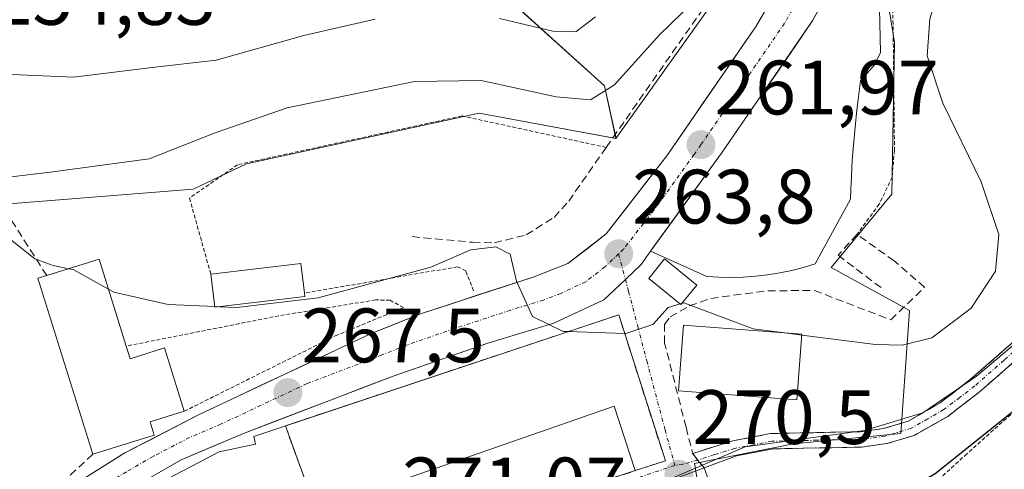
# Model space of a CAD drawing. Units: metres. Extents: x 603232 to 606653, y 4782425 to 4784790.
# Drawn here: x 603526 to 603654, y 4783462 to 4783520 of the extents above; entities that cross this region are included whole.
import ezdxf
from ezdxf.enums import TextEntityAlignment as Align

# ---------------------------------------------------------------- set-up
doc = ezdxf.new("R2010")
doc.units = ezdxf.units.M
doc.header["$MEASUREMENT"] = 0
for name, pattern in [('TRAZO_Y_PUNTO', [1, 0.5, -0.25, 0, -0.25]), ('TRAZOS', [0.75, 0.5, -0.25]), ('TRAZOSX2', [1.5, 1, -0.5])]:
    doc.linetypes.add(name, pattern=pattern)
for name, color, linetype, lineweight in [('Alambrada', 19, 'TRAZOS', 0), ('Camino', 19, 'TRAZOSX2', 0), ('Camino Cxs', 19, 'Continuous', 0), ('Camino eje', 19, 'TRAZO_Y_PUNTO', 0), ('Carretera de calzada única', 19, 'Continuous', 13), ('Carretera de calzada única Cxs', 19, 'Continuous', 13), ('Carretera de calzada única eje', 19, 'TRAZO_Y_PUNTO', 0), ('Carátula', 7, 'Continuous', 5), ('Curva de nivel maestra', 36, 'Continuous', 30), ('Curva de nivel normal', 36, 'Continuous', 0), ('Edificación', 1, 'Continuous', 13), ('Edificación Cxs', 1, 'Continuous', 13), ('Explanada', 19, 'Continuous', 0), ('Explanada Cxs', 19, 'Continuous', 0), ('Instalación educativa', 9, 'TRAZOSX2', 0), ('Instalación educativa CxS', 9, 'Continuous', 0), ('Muro lineal', 1, 'TRAZOSX2', 13), ('Núcleo urbano CxS', 19, 'Continuous', 0), ('Obra de contención lineal', 1, 'TRAZOSX2', 13), ('Prado CxS', 92, 'Continuous', 0), ('Punto de cota en terreno', 7, 'Continuous', 0), ('Rótulo de punto de cota en terreno', 19, 'Continuous', 0), ('Valla', 19, 'TRAZOS', 0), ('Vía urbana eje', 5, 'TRAZO_Y_PUNTO', 0)]:
    doc.layers.add(name, color=color, linetype=linetype, lineweight=lineweight)
doc.styles.add('Arial', font='txt', dxfattribs={"height": 0.2})

# ---------------------------------------------------------------- blocks, each defined once
blk = doc.blocks.new('*U152')
at = {"layer": 'Prado CxS', "color": 92, "linetype": 'Continuous', "lineweight": 0}
for points in [[(603615.0303, 4783664.1763, 247.3297), (603604.1045, 4783625.3913, 249.4937), (603598.4653, 4783613.0545, 250.7935), (603589.6523, 4783588.7285, 250.0313), (603588.5969, 4783558.7621, 245.0702), (603584.8487, 4783549.3799, 245.3265), (603584.2393, 4783547.8547, 245.6155), (603584.2581, 4783546.3483, 246.0811), (603584.2715, 4783545.2729, 246.396), (603584.3051, 4783542.5659, 247.1798), (603584.3669, 4783537.6061, 247.6792), (603585.7763, 4783528.4397, 252.3758), (603590.7119, 4783521.7427, 255.866), (603601.9963, 4783511.5193, 261.8463), (603603.5043, 4783504.6709, 262.8215), (603585.7237, 4783507.9639, 262.8183), (603555.4353, 4783501.3773, 263.1156), (603548.5217, 4783498.0883, 263.1045), (603523.5001, 4783496.1099, 264.1328), (603516.2593, 4783491.1743, 265.0614), (603510.6153, 4783482.9493, 265.1251), (603485.1519, 4783472.7285, 265.6551), (603484.7879, 4783472.5823, 265.6316), (603488.0993, 4783459.0741, 267.6945)], [(603615.6877, 4783450.6775, 276.1046), (603613.7049, 4783462.3793, 273.1614), (603626.5981, 4783464.9681, 273.174), (603640.5365, 4783466.2829, 274.1501), (603641.6947, 4783482.2819, 265.047), (603631.4877, 4783487.8813, 261.4881), (603639.3921, 4783497.4289, 262.1581), (603639.7187, 4783517.1837, 263.7932), (603638.0717, 4783527.3911, 263.922), (603639.0089, 4783542.5421, 262.7011), (603642.5349, 4783560.1711, 261.9034), (603643.9427, 4783584.8495, 260.5541), (603646.0595, 4783598.5995, 260.0127), (603649.4885, 4783597.3981, 260.8129), (603653.1083, 4783596.1299, 261.6042), (603671.7939, 4783589.4329, 266.6849), (603686.5991, 4783617.9899, 266.7347), (603648.8759, 4783631.7405, 256.8693)]]:
    blk.add_polyline3d(points, dxfattribs=at)
blk = doc.blocks.new('5PATER')
at = {"layer": 'Carátula', "linetype": 'Continuous', "lineweight": 5}
h = blk.add_hatch(color=250, dxfattribs=at)
edge = h.paths.add_edge_path()
edge.add_ellipse((0, 0.01), major_axis=(-1.33, -1.34), ratio=0.999422, start_angle=0, end_angle=360)

msp = doc.modelspace()

# ---------------------------------------------------------------- linework, layer by layer
at = {"layer": 'Alambrada', "color": 19, "linetype": 'TRAZOS', "lineweight": 0}
msp.add_polyline3d([(603765.28, 4783563.8, 288.78), (603756.76, 4783571.48, 285.76), (603750.53, 4783576.12, 283.85), (603723.67, 4783538.52, 283.2), (603721.13, 4783534.97, 283.29), (603707.31, 4783543.19, 278.97), (603699.5, 4783524.23, 279.27), (603691.1, 4783497.98, 278.14), (603686.02, 4783483.63, 278.59), (603672.32, 4783488.91, 275.08), (603672.05, 4783484.57, 275.85), (603665.67, 4783477.96, 275.11), (603655.4, 4783469.25, 274.28), (603649.14, 4783463.66, 274.65), (603639.94, 4783455.22, 275.86), (603630.67, 4783446.73, 277.84), (603620.69, 4783436.73, 279.54), (603611.23, 4783427.31, 280.11)], dxfattribs=at)
at = {"layer": 'Camino', "color": 19, "linetype": 'TRAZOSX2', "lineweight": 0}
for points in [[(603614.12, 4783462.82), (603613.48, 4783463.71), (603618.69, 4783465.33), (603623.59, 4783466.28), (603635.3, 4783466.53), (603638.31, 4783466.94), (603641.51, 4783467.89), (603645.67, 4783470.29), (603649.58, 4783473.3), (603657.09, 4783479.89), (603663.02, 4783485.75), (603669.21, 4783493.37), (603671.76, 4783497.64), (603674.17, 4783508.16), (603676.97, 4783518.33), (603681.78, 4783530.81), (603688.17, 4783545.46), (603690.6, 4783549.95), (603692.59, 4783552.61), (603695.71, 4783555.47), (603697.35, 4783556.54), (603697.9, 4783555.71)], [(603697.9, 4783555.71), (603698.44, 4783554.87), (603694.08, 4783551.27), (603692.29, 4783548.87), (603689.97, 4783544.58), (603683.63, 4783530.05), (603678.9, 4783517.78), (603676.25, 4783508.22), (603673.48, 4783496.49), (603670.79, 4783492.14), (603664.51, 4783484.41), (603658.36, 4783478.34), (603650.75, 4783471.67), (603646.64, 4783468.52), (603642.3, 4783466.04), (603638.73, 4783464.98), (603635.45, 4783464.53), (603623.95, 4783464.3), (603619.18, 4783463.39), (603614.95, 4783461.81)], [(603614.95, 4783461.81), (603614.12, 4783462.82)]]:
    msp.add_lwpolyline(points, dxfattribs=at)
at = {"layer": 'Camino Cxs', "color": 19, "linetype": 'Continuous', "lineweight": 0}
msp.add_polyline3d([(603655.82, 4783476.12, 271.09), (603653.29, 4783473.89, 271.09), (603650.75, 4783471.67, 271.28), (603648.7, 4783470.1, 271.11), (603646.64, 4783468.52, 271.17), (603642.3, 4783466.04, 271.9), (603638.73, 4783464.98, 271.34), (603635.45, 4783464.53, 270.78), (603631.62, 4783464.45, 270.75), (603627.78, 4783464.38, 270.9), (603623.95, 4783464.3, 270.89), (603619.18, 4783463.39, 270.66), (603619.18, 4783463.39, 270.66), (603614.95, 4783461.81, 270.66), (603614.12, 4783462.82, 269.99), (603613.48, 4783463.71, 269.53), (603616.09, 4783464.52, 269.71), (603618.69, 4783465.33, 269.96), (603623.59, 4783466.28, 269.93), (603627.49, 4783466.36, 269.67), (603631.4, 4783466.45, 269.32), (603635.3, 4783466.53, 269.2), (603638.31, 4783466.94, 269.69), (603641.51, 4783467.89, 270.53), (603645.67, 4783470.29, 269.83), (603649.58, 4783473.3, 269.85), (603653.34, 4783476.6, 269.33), (603657.09, 4783479.89, 269.76)], dxfattribs=at)
at = {"layer": 'Camino eje', "color": 19, "linetype": 'TRAZO_Y_PUNTO', "lineweight": 0}
msp.add_lwpolyline([(603657.73, 4783479.12), (603653.97, 4783475.82), (603650.17, 4783472.49), (603648.21, 4783470.98), (603646.16, 4783469.41), (603644.08, 4783468.21), (603641.91, 4783466.97), (603638.52, 4783465.96), (603635.38, 4783465.53), (603629.63, 4783465.42), (603623.77, 4783465.29), (603621.39, 4783464.84), (603618.94, 4783464.36), (603616.33, 4783463.55), (603614.12, 4783462.82)], dxfattribs=at)
at = {"layer": 'Carretera de calzada única', "color": 19, "linetype": 'Continuous', "lineweight": 13}
for points in [[(603530.19, 4783453.11), (603528.43, 4783454.67), (603532.84, 4783459.51), (603539.62, 4783463.76), (603549.12, 4783468.67), (603571.57, 4783479.27), (603578.2, 4783481.9), (603592.72, 4783486.65), (603597.22, 4783488.4), (603602.23, 4783492.28), (603610.11, 4783502.42), (603621.74, 4783519.31), (603627.12, 4783528.57), (603628.87, 4783534.82), (603629.62, 4783541.83), (603630, 4783553.96), (603628.79, 4783570.84)], [(603635.16, 4783537.19), (603634.88, 4783533.82), (603633.57, 4783529.94), (603632.25, 4783526.06), (603630.69, 4783523.06), (603629.12, 4783520.06), (603626.74, 4783516.61), (603624.37, 4783513.15), (603621.99, 4783509.7), (603619.62, 4783506.24), (603617.24, 4783502.79), (603616.75, 4783502.11), (603613.83, 4783498.08), (603610.92, 4783494.05), (603608, 4783490.02)], [(603608, 4783490.02), (603606.76, 4783488.3), (603604.72, 4783486.35)], [(603604.72, 4783486.35), (603601.9, 4783483.68), (603595.41, 4783480.65), (603586.84, 4783478.03), (603574.52, 4783473.76), (603555.04, 4783466.31), (603546.96, 4783462.89), (603540.02, 4783458.89), (603533.99, 4783454.2), (603532.02, 4783451.5), (603530.19, 4783453.11)]]:
    msp.add_lwpolyline(points, dxfattribs=at)
at = {"layer": 'Carretera de calzada única Cxs', "color": 19, "linetype": 'Continuous', "lineweight": 13}
for points in [[(603532.84, 4783459.51, 269.62), (603536.23, 4783461.64, 269.54), (603539.62, 4783463.76, 269.24), (603542.79, 4783465.4, 268.82), (603545.95, 4783467.03, 268.49), (603549.12, 4783468.67, 268.3), (603553.61, 4783470.79, 267.89), (603558.1, 4783472.91, 267.57), (603562.59, 4783475.03, 267.02), (603567.08, 4783477.15, 266.79), (603571.57, 4783479.27, 266.49), (603574.89, 4783480.59, 266.15), (603578.2, 4783481.9, 265.9), (603581.83, 4783483.09, 265.65), (603585.46, 4783484.28, 265.3), (603589.09, 4783485.46, 265.04), (603592.72, 4783486.65, 264.75), (603597.22, 4783488.4, 264.32), (603599.73, 4783490.34, 264.02), (603602.23, 4783492.28, 263.65), (603604.86, 4783495.66, 263.21), (603607.48, 4783499.04, 262.74), (603610.11, 4783502.42, 262.31), (603612.44, 4783505.8, 261.86), (603614.76, 4783509.18, 261.48), (603617.09, 4783512.55, 261.12), (603619.41, 4783515.93, 260.84), (603621.74, 4783519.31, 260.53), (603623.53, 4783522.4, 260.29)], [(603630.69, 4783523.06, 260.13), (603629.12, 4783520.06, 260.33), (603626.74, 4783516.61, 260.54), (603624.37, 4783513.15, 260.83), (603621.99, 4783509.7, 261.13), (603619.62, 4783506.24, 261.49), (603617.24, 4783502.79, 261.9), (603616.75, 4783502.11, 262), (603613.83, 4783498.08, 262.56), (603610.92, 4783494.05, 263.04), (603608, 4783490.02, 263.57), (603606.76, 4783488.3, 263.8), (603604.72, 4783486.35, 263.99), (603601.9, 4783483.68, 264.24), (603598.66, 4783482.17, 264.62), (603595.41, 4783480.65, 264.93), (603591.13, 4783479.34, 265.15), (603586.84, 4783478.03, 265.53), (603582.73, 4783476.61, 266.02), (603578.63, 4783475.18, 266.32), (603574.52, 4783473.76, 266.53), (603570.62, 4783472.27, 266.93), (603566.73, 4783470.78, 267.25), (603562.83, 4783469.29, 267.51), (603558.94, 4783467.8, 267.91), (603555.04, 4783466.31, 268.45), (603551, 4783464.6, 268.49), (603546.96, 4783462.89, 268.86), (603543.49, 4783460.89, 269.26)]]:
    msp.add_polyline3d(points, dxfattribs=at)
at = {"layer": 'Carretera de calzada única eje', "color": 19, "linetype": 'TRAZO_Y_PUNTO', "lineweight": 0}
for points in [[(603633.4, 4783634.98), (603631.9, 4783624.18), (603631.04, 4783617.64), (603630.83, 4783613.8), (603630.38, 4783604.85), (603630.59, 4783594.31), (603631.51, 4783577.35), (603631.75, 4783571.54), (603632.25, 4783560.47), (603632.75, 4783553.96), (603632.81, 4783548.33), (603632.63, 4783542.26), (603632.25, 4783537.82), (603631.88, 4783534.32), (603631, 4783531.19), (603629.68, 4783527.31), (603628.12, 4783524.31), (603625.43, 4783519.68), (603614.54, 4783503.86), (603613.67, 4783502.6), (603608.43, 4783495.36), (603604.49, 4783490.29), (603603.84, 4783489.67)], [(603603.84, 4783489.67), (603602.06, 4783487.98), (603599.56, 4783486.04), (603596.31, 4783484.52), (603594.06, 4783483.65), (603589.78, 4783482.34), (603582.52, 4783479.96), (603576.36, 4783477.83), (603573.04, 4783476.51), (603563.31, 4783472.79), (603552.08, 4783467.49), (603548.04, 4783465.78), (603543.29, 4783463.32), (603539.82, 4783461.32), (603536.43, 4783459.2), (603533.41, 4783456.85), (603530.92, 4783454.12), (603530.19, 4783453.11)]]:
    msp.add_lwpolyline(points, dxfattribs=at)
at = {"layer": 'Curva de nivel maestra', "color": 36, "linetype": 'Continuous', "lineweight": 30}
msp.add_polyline3d([(603751.73, 4783643.11, 275), (603744.12, 4783629.77, 275), (603736.54, 4783619.77, 275), (603726.87, 4783609.11, 275), (603718.57, 4783597.78, 275), (603692.62, 4783550.78, 275), (603684.77, 4783535.78, 275), (603680.55, 4783528.78, 275), (603678.69, 4783524.12, 275), (603677.62, 4783518.13, 275), (603676.7, 4783509.54, 275), (603674.71, 4783498.44, 275), (603672.2, 4783491.87, 275), (603667.92, 4783483.5, 275), (603657.76, 4783471.22, 275), (603645, 4783461.03, 275), (603635.19, 4783455.3, 275), (603627.04, 4783452.06, 275), (603616.21, 4783449.37, 275), (603608.35, 4783448.56, 275), (603606.73, 4783449.21, 275)], dxfattribs=at)
at = {"layer": 'Curva de nivel normal', "color": 36, "linetype": 'Continuous', "lineweight": 0}
for points in [[(603720.54, 4783631.59, 270), (603709.28, 4783618.14, 270), (603702.55, 4783608.56, 270), (603683.77, 4783575.12, 270), (603677.54, 4783564.58, 270), (603674.41, 4783560.98, 270), (603671.87, 4783556.58, 270), (603670.38, 4783552.78, 270), (603670.14, 4783550.12, 270), (603669.17, 4783545.78, 270), (603668.4, 4783539.12, 270), (603668.51, 4783534.45, 270), (603667.73, 4783526.34, 270), (603666.55, 4783503.66, 270), (603665.27, 4783496.64, 270), (603661.98, 4783486.62, 270), (603657.48, 4783479.74, 270), (603650.38, 4783473.74, 270), (603643.41, 4783468.99, 270), (603635.82, 4783466.69, 270), (603620.3, 4783464.57, 270), (603610.89, 4783460.54, 270), (603608.65, 4783459.59, 270)], [(603677.84, 4783607, 265), (603674.46, 4783601.36, 265), (603666.33, 4783583.39, 265), (603655.6, 4783554.22, 265), (603651.48, 4783541.48, 265), (603647.69, 4783531.3, 265), (603644.34, 4783520.26, 265), (603643.96, 4783515.43, 265), (603646.03, 4783509.28, 265), (603650.98, 4783499.02, 265), (603653.31, 4783492.17, 265), (603652.88, 4783487.42, 265), (603649.69, 4783482.6, 265), (603644.58, 4783478.74, 265), (603640.73, 4783477.77, 265), (603637.27, 4783477.86, 265), (603627.66, 4783479.1, 265)], [(603615.1, 4783523.97, 260), (603609.1, 4783518.13, 260), (603603.29, 4783511.64, 260), (603600.19, 4783509.71, 260), (603595.73, 4783510.1, 260), (603585.96, 4783512.21, 260), (603577.31, 4783512.09, 260), (603560.75, 4783508.66, 260), (603551.36, 4783505.4, 260), (603542.8, 4783502.03, 260), (603530.27, 4783500.36, 260), (603523.42, 4783499.52, 260)], [(603572.18, 4783520.19, 255), (603562.88, 4783518.06, 255), (603551.49, 4783514.86, 255), (603543.19, 4783513.91, 255), (603532.93, 4783512.67, 255), (603524.96, 4783512.99, 255)], [(603600.82, 4783520.49, 255), (603598.28, 4783518.54, 255), (603595.3, 4783518.64, 255), (603588.36, 4783520.27, 255)], [(603532.32, 4783487.74, 265), (603530.29, 4783488.14, 265), (603527.93, 4783489.02, 265), (603524.52, 4783491.71, 265), (603521.92, 4783492.18, 265), (603518.48, 4783490, 265), (603515.45, 4783484.76, 265), (603512.53, 4783476.82, 265), (603510.21, 4783474.38, 265), (603506.48, 4783476.74, 265), (603504, 4783477.06, 265), (603501.26, 4783476.33, 265)], [(603597.3, 4783479.56, 265), (603596.63, 4783479.58, 265), (603592.66, 4783481.52, 265), (603590.55, 4783486.13, 265), (603589.72, 4783489.63, 265), (603587.89, 4783490.6, 265), (603584.61, 4783490.19, 265), (603579.4, 4783487.92, 265), (603564.76, 4783483.94, 265), (603554.17, 4783482.68, 265), (603551.87, 4783482.79, 265)], [(603537.5, 4783485.06, 265), (603532.91, 4783487.63, 265), (603532.32, 4783487.74, 265)], [(603551.31, 4783482.81, 265), (603545.24, 4783483.09, 265), (603538.18, 4783484.68, 265), (603537.5, 4783485.06, 265)], [(603551.87, 4783482.79, 265), (603551.31, 4783482.81, 265)], [(603611.86, 4783483.15, 265), (603610.27, 4783482.69, 265), (603608.27, 4783480.48, 265), (603604.76, 4783479.3, 265), (603604.63, 4783479.3, 265)], [(603612.06, 4783483.21, 265), (603611.86, 4783483.15, 265)], [(603625.44, 4783479.39, 265), (603621.32, 4783479.92, 265), (603612.32, 4783483.28, 265), (603612.06, 4783483.21, 265)], [(603604.63, 4783479.3, 265), (603597.3, 4783479.56, 265)], [(603627.66, 4783479.1, 265), (603625.44, 4783479.39, 265)]]:
    msp.add_polyline3d(points, dxfattribs=at)
at = {"layer": 'Edificación', "color": 1, "linetype": 'Continuous', "lineweight": 13}
for points in [[(603539.8, 4783477.67, 266.11), (603540.31, 4783476.02, 266.47), (603544.78, 4783477.42, 266.45), (603547.35, 4783469.19, 268.24), (603542.89, 4783467.81, 268.59), (603543.42, 4783466.08, 268.72), (603535.46, 4783463.59, 269.35), (603528.3, 4783486.49, 265.4), (603529.46, 4783486.85, 265.28), (603536.28, 4783488.98, 264.34), (603539.8, 4783477.67, 266.11)], [(603614.01, 4783485.6, 263.75), (603611.95, 4783483.07, 264.49), (603607.76, 4783486.48, 263.89), (603609.82, 4783489.01, 263.54), (603614.01, 4783485.6, 263.75)], [(603563.03, 4783484.12, 264.64), (603551.32, 4783482.72, 265.25), (603550.8, 4783487.02, 263.91), (603562.51, 4783488.43, 263.51), (603562.98, 4783484.56, 264.52), (603563.03, 4783484.12, 264.64)], [(603603.85, 4783481.74, 264.45), (603609.92, 4783462.75, 269.62), (603606.01, 4783461.46, 269.8), (603603.28, 4783469.84, 268.67), (603564.56, 4783456.35, 270.12), (603567.51, 4783447.94, 271.53), (603563.8, 4783446.5, 271.97), (603555.96, 4783443.59, 272.56), (603555.63, 4783445.13, 272.71), (603553.73, 4783453.86, 272.05), (603540.59, 4783448.61, 271.31), (603538.05, 4783456.65, 270.03), (603551.87, 4783463.89, 268.55), (603556.6, 4783464.9, 268.84), (603556.39, 4783465.92, 268.57), (603603.85, 4783481.74, 264.45)], [(603627.67, 4783479.22, 264.71), (603627.03, 4783470.69, 267.67), (603611.62, 4783471.86, 266.74), (603612.27, 4783480.38, 265.4), (603627.67, 4783479.22, 264.71)], [(603597.39, 4783446.02, 273.67), (603596.27, 4783445.65, 273.34), (603593.3, 4783454.38, 270.9), (603611.72, 4783460.63, 270.26), (603614.95, 4783461.81, 270.66), (603618.09, 4783453.17, 273.11), (603614.69, 4783451.93, 273.65), (603612.59, 4783451.21, 274.17), (603597.39, 4783446.02, 273.67)]]:
    msp.add_polyline3d(points, dxfattribs=at)
at = {"layer": 'Edificación Cxs', "color": 1, "linetype": 'Continuous', "lineweight": 13}
for points in [[(603539.8, 4783477.67, 266.11), (603540.31, 4783476.02, 266.47), (603544.78, 4783477.42, 266.45), (603547.35, 4783469.19, 268.24), (603542.89, 4783467.81, 268.59), (603543.42, 4783466.08, 268.72), (603535.46, 4783463.59, 269.35), (603528.3, 4783486.49, 265.4), (603529.46, 4783486.85, 265.28), (603536.28, 4783488.98, 264.34), (603539.8, 4783477.67, 266.11)], [(603614.01, 4783485.6, 263.75), (603611.95, 4783483.07, 264.49), (603607.76, 4783486.48, 263.89), (603609.82, 4783489.01, 263.54), (603614.01, 4783485.6, 263.75)], [(603563.03, 4783484.12, 264.64), (603551.32, 4783482.72, 265.25), (603550.8, 4783487.02, 263.91), (603562.51, 4783488.43, 263.51), (603562.98, 4783484.56, 264.52), (603563.03, 4783484.12, 264.64)], [(603603.85, 4783481.74, 264.45), (603609.92, 4783462.75, 269.62), (603606.01, 4783461.46, 269.8), (603603.28, 4783469.84, 268.67), (603564.56, 4783456.35, 270.12), (603567.51, 4783447.94, 271.53), (603563.8, 4783446.5, 271.97), (603555.96, 4783443.59, 272.56), (603555.63, 4783445.13, 272.71), (603553.73, 4783453.86, 272.05), (603540.59, 4783448.61, 271.31), (603538.05, 4783456.65, 270.03), (603551.87, 4783463.89, 268.55), (603556.6, 4783464.9, 268.84), (603556.39, 4783465.92, 268.57), (603603.85, 4783481.74, 264.45)], [(603627.67, 4783479.22, 264.71), (603627.03, 4783470.69, 267.67), (603611.62, 4783471.86, 266.74), (603612.27, 4783480.38, 265.4), (603627.67, 4783479.22, 264.71)], [(603597.39, 4783446.02, 273.67), (603596.27, 4783445.65, 273.34), (603593.3, 4783454.38, 270.9), (603611.72, 4783460.63, 270.26), (603614.95, 4783461.81, 270.66), (603618.09, 4783453.17, 273.11), (603614.69, 4783451.93, 273.65), (603612.59, 4783451.21, 274.17), (603597.39, 4783446.02, 273.67)]]:
    msp.add_polyline3d(points, close=True, dxfattribs=at)
at = {"layer": 'Explanada', "color": 19, "linetype": 'Continuous', "lineweight": 0}
for points in [[(603637.41, 4783536.98, 259.9), (603637.91, 4783515.88, 261.57), (603637.11, 4783514.28, 261.16), (603635.31, 4783512.18, 260.92), (603635.12, 4783510.78, 261.01), (603634.94, 4783509.39, 261.1), (603634.78, 4783507.99, 261.19), (603634.64, 4783506.59, 261.27), (603634.5, 4783505.19, 261.35), (603634.38, 4783503.79, 261.43), (603634.28, 4783502.39, 261.52), (603634.19, 4783500.99, 261.63), (603634.12, 4783499.58, 261.73), (603634.06, 4783498.18, 261.78), (603634.01, 4783496.77, 261.66), (603629.41, 4783488.37, 261.74), (603627.88, 4783487.91, 262.26), (603626.35, 4783487.52, 262.72), (603624.79, 4783487.2, 262.86), (603623.22, 4783486.95, 263), (603621.65, 4783486.76, 263.12), (603620.06, 4783486.65, 263.21)], [(603620.06, 4783486.65, 263.21), (603618.48, 4783486.6, 263.28), (603616.89, 4783486.62, 263.34), (603615.3, 4783486.72, 263.45), (603608, 4783490.02, 263.57), (603616.75, 4783502.11, 262), (603617.24, 4783502.79, 261.9), (603629.12, 4783520.06, 260.33), (603632.25, 4783526.06, 259.96)]]:
    msp.add_polyline3d(points, dxfattribs=at)
at = {"layer": 'Explanada Cxs', "color": 19, "linetype": 'Continuous', "lineweight": 0}
msp.add_polyline3d([(603637.41, 4783536.98, 259.91), (603637.91, 4783515.88, 261.57), (603637.11, 4783514.28, 261.16), (603635.31, 4783512.18, 260.92), (603635.12, 4783510.78, 261.01), (603634.94, 4783509.39, 261.1), (603634.78, 4783507.99, 261.19), (603634.64, 4783506.59, 261.27), (603634.5, 4783505.19, 261.35), (603634.38, 4783503.79, 261.43), (603634.28, 4783502.39, 261.52), (603634.19, 4783500.99, 261.63), (603634.12, 4783499.58, 261.73), (603634.06, 4783498.18, 261.78), (603634.01, 4783496.77, 261.66), (603629.41, 4783488.37, 261.74), (603627.88, 4783487.91, 262.26), (603626.35, 4783487.52, 262.72), (603624.79, 4783487.2, 262.86), (603623.22, 4783486.95, 263), (603621.65, 4783486.76, 263.12), (603620.06, 4783486.65, 263.21), (603620.06, 4783486.65, 263.21), (603618.48, 4783486.6, 263.28), (603616.89, 4783486.62, 263.34), (603615.3, 4783486.72, 263.45), (603608, 4783490.02, 263.57), (603616.75, 4783502.11, 262), (603617.24, 4783502.79, 261.9), (603629.12, 4783520.06, 260.33), (603632.25, 4783526.06, 259.96)], dxfattribs=at)
at = {"layer": 'Instalación educativa', "color": 9, "linetype": 'TRAZOSX2', "lineweight": 0}
msp.add_polyline3d([(603567.51, 4783447.94, 271.53), (603584.56, 4783454.41, 270.38), (603606.01, 4783461.46, 269.8), (603609.92, 4783462.75, 269.62), (603603.85, 4783481.74, 264.45), (603560.5, 4783467.29, 267.93), (603567.51, 4783447.94, 271.53)], dxfattribs=at)
at = {"layer": 'Instalación educativa CxS', "color": 9, "linetype": 'Continuous', "lineweight": 0}
msp.add_polyline3d([(603567.51, 4783447.94, 271.53), (603560.5, 4783467.29, 267.93), (603603.85, 4783481.74, 264.45), (603609.92, 4783462.75, 269.62), (603606.01, 4783461.46, 269.8), (603584.56, 4783454.41, 270.38), (603567.51, 4783447.94, 271.53)], close=True, dxfattribs=at)
at = {"layer": 'Muro lineal', "color": 1, "linetype": 'TRAZOSX2', "lineweight": 13}
for points in [[(603576.97, 4783491.91, 263.65), (603584.84, 4783491.17, 264.26), (603587.68, 4783491.1, 264.42), (603591.82, 4783492.14, 264.37), (603595.44, 4783494.42, 264.04), (603597.35, 4783496.54, 263.64), (603602.23, 4783503.52, 262.7), (603620.26, 4783529.34, 259.59), (603622.71, 4783534.32, 259.45), (603623.8, 4783537.83, 258.8), (603624.46, 4783541.47, 258.41), (603624.67, 4783545.17, 258.03), (603624.14, 4783563.09, 256.43), (603624.1, 4783564.33, 256.36), (603624.84, 4783567.98, 256.57)], [(603529.46, 4783486.85, 265.28), (603524.4, 4783494.77, 261.64), (603521.38, 4783493.63, 261.92), (603515.71, 4783488.92, 263.9), (603512.99, 4783479, 264.45), (603515.26, 4783469.39, 266.53), (603518.68, 4783457.72, 268.34)], [(603535.46, 4783463.59, 269.35), (603529.58, 4783458.21, 269.81), (603525.96, 4783453.54, 270.22)]]:
    msp.add_polyline3d(points, dxfattribs=at)
at = {"layer": 'Núcleo urbano CxS', "color": 19, "linetype": 'Continuous', "lineweight": 0}
for points in [[(603644, 4783729.95, 245.63), (603625.25, 4783734.33, 243.25), (603613.27, 4783705.42, 243.8), (603605.16, 4783666.64, 244.72), (603615.03, 4783664.18, 247.33), (603604.1, 4783625.39, 249.49), (603598.47, 4783613.05, 250.79), (603589.65, 4783588.73, 250.03), (603588.6, 4783558.76, 245.07), (603584.85, 4783549.38, 245.33), (603584.24, 4783547.85, 245.62), (603584.26, 4783546.35, 246.08), (603584.27, 4783545.27, 246.4), (603584.31, 4783542.57, 247.18), (603584.37, 4783537.61, 247.68), (603585.78, 4783528.44, 252.38), (603590.71, 4783521.74, 255.87), (603602, 4783511.52, 261.85), (603603.5, 4783504.67, 262.82)], [(603488.1, 4783459.07, 267.69), (603484.79, 4783472.58, 265.63), (603485.15, 4783472.73, 265.66), (603510.62, 4783482.95, 265.13), (603516.26, 4783491.17, 265.06), (603523.5, 4783496.11, 264.13), (603548.52, 4783498.09, 263.1), (603555.44, 4783501.38, 263.12), (603585.72, 4783507.96, 262.82), (603603.5, 4783504.67, 262.82), (603622.93, 4783532, 259.94), (603638.07, 4783527.39, 263.92), (603639.72, 4783517.18, 263.79), (603639.39, 4783497.43, 262.16), (603631.49, 4783487.88, 261.49), (603641.69, 4783482.28, 265.05), (603640.54, 4783466.28, 274.15), (603626.6, 4783464.97, 273.17), (603613.7, 4783462.38, 273.16), (603615.69, 4783450.68, 276.1)], [(603622.93, 4783532, 259.94), (603603.5, 4783504.67, 262.82), (603603.5, 4783504.67, 262.82), (603602, 4783511.52, 261.85), (603590.71, 4783521.74, 255.87)], [(603638.07, 4783527.39, 263.92), (603622.93, 4783532, 259.94), (603603.5, 4783504.67, 262.82)], [(603638.07, 4783527.39, 263.92), (603622.93, 4783532, 259.94), (603603.5, 4783504.67, 262.82)], [(603638.07, 4783527.39, 263.92), (603639.72, 4783517.18, 263.79), (603639.39, 4783497.43, 262.16), (603631.49, 4783487.88, 261.49), (603641.69, 4783482.28, 265.05), (603640.54, 4783466.28, 274.15), (603626.6, 4783464.97, 273.17), (603613.7, 4783462.38, 273.16), (603615.69, 4783450.68, 276.1), (603599.23, 4783444.42, 275.61), (603602.13, 4783435.22, 278.97), (603603.18, 4783431.91, 279.64), (603613.96, 4783420.87, 281.97)], [(603603.5, 4783504.67, 262.82), (603585.72, 4783507.96, 262.82), (603555.44, 4783501.38, 263.12), (603548.52, 4783498.09, 263.1), (603523.5, 4783496.11, 264.13), (603516.26, 4783491.17, 265.06), (603510.62, 4783482.95, 265.13), (603485.15, 4783472.73, 265.66), (603484.79, 4783472.58, 265.63), (603488.1, 4783459.07, 267.69), (603489.59, 4783452.98, 269.73), (603482.05, 4783434.93, 270.92)]]:
    msp.add_polyline3d(points, dxfattribs=at)
at = {"layer": 'Obra de contención lineal', "color": 1, "linetype": 'TRAZOSX2', "lineweight": 13}
for points in [[(603612.61, 4783467.1, 268.31), (603609.83, 4783478.06, 265.74), (603609.82, 4783480.47, 265.14), (603610.53, 4783481.48, 264.95), (603613.03, 4783482.89, 264.43), (603615.83, 4783483.88, 263.79), (603623.26, 4783484.86, 263.42), (603629.3, 4783484.9, 262.64), (603639.23, 4783481.09, 262.42), (603643.64, 4783485.32, 261.91), (603639.69, 4783488.74, 260.15), (603634.85, 4783492.21, 260.78), (603632.38, 4783489.48, 260.97), (603638.14, 4783485.15, 260.35)], [(603612.61, 4783467.1, 268.31), (603613.47, 4783463.71, 269.53), (603614.95, 4783461.81, 270.66)]]:
    msp.add_polyline3d(points, dxfattribs=at)
at = {"layer": 'Prado CxS', "color": 92, "linetype": 'Continuous', "lineweight": 0}
for points in [[(603644, 4783729.95, 245.63), (603625.25, 4783734.33, 243.25), (603613.27, 4783705.42, 243.8), (603605.16, 4783666.64, 244.72), (603615.03, 4783664.18, 247.33), (603604.1, 4783625.39, 249.49), (603598.47, 4783613.05, 250.79), (603589.65, 4783588.73, 250.03), (603588.6, 4783558.76, 245.07), (603584.85, 4783549.38, 245.33), (603584.24, 4783547.85, 245.62), (603584.26, 4783546.35, 246.08), (603584.27, 4783545.27, 246.4), (603584.31, 4783542.57, 247.18), (603584.37, 4783537.61, 247.68), (603585.78, 4783528.44, 252.38), (603590.71, 4783521.74, 255.87), (603602, 4783511.52, 261.85), (603603.5, 4783504.67, 262.82)], [(603638.07, 4783527.39, 263.92), (603639.72, 4783517.18, 263.79), (603639.39, 4783497.43, 262.16), (603631.49, 4783487.88, 261.49), (603641.69, 4783482.28, 265.05), (603640.54, 4783466.28, 274.15), (603626.6, 4783464.97, 273.17), (603613.7, 4783462.38, 273.16), (603615.69, 4783450.68, 276.1), (603599.23, 4783444.42, 275.61), (603602.13, 4783435.22, 278.97), (603603.18, 4783431.91, 279.64), (603613.96, 4783420.87, 281.97)], [(603603.5, 4783504.67, 262.82), (603585.72, 4783507.96, 262.82), (603555.44, 4783501.38, 263.12), (603548.52, 4783498.09, 263.1), (603523.5, 4783496.11, 264.13), (603516.26, 4783491.17, 265.06), (603510.62, 4783482.95, 265.13), (603485.15, 4783472.73, 265.66), (603484.79, 4783472.58, 265.63), (603488.1, 4783459.07, 267.69), (603489.59, 4783452.98, 269.73), (603482.05, 4783434.93, 270.92)]]:
    msp.add_polyline3d(points, dxfattribs=at)
at = {"layer": 'Valla', "color": 19, "linetype": 'TRAZOS', "lineweight": 0}
for points in [[(603644.98, 4783595.55, 258.92), (603643.56, 4783595.61, 258.52), (603635.64, 4783570.66, 257.82), (603638.2, 4783543.35, 260.05), (603638.44, 4783539.64, 260.42), (603638.54, 4783537.86, 260.61), (603639.44, 4783526.02, 262.34), (603639.61, 4783514.1, 262.63), (603639.72, 4783503.15, 262.34), (603639.42, 4783499.65, 262.18), (603637.73, 4783496.13, 261.49), (603634.85, 4783492.21, 260.78)], [(603602.23, 4783503.52, 262.7), (603583.46, 4783507.61, 262.17), (603554.26, 4783501.26, 262.14), (603548.02, 4783496.92, 262.49), (603550.8, 4783487.02, 263.91)], [(603584.98, 4783484.85, 265.28), (603583.96, 4783487.45, 265.04), (603582.91, 4783487.99, 264.92), (603562.98, 4783484.56, 264.52)], [(603547.35, 4783469.19, 268.24), (603566.99, 4783478.99, 266.58), (603575.85, 4783482.67, 265.96), (603574.12, 4783483.63, 265.85), (603572.24, 4783483.68, 265.81), (603559.66, 4783481.61, 265.27), (603539.8, 4783477.67, 266.11)]]:
    msp.add_polyline3d(points, dxfattribs=at)
at = {"layer": 'Vía urbana eje', "color": 5, "linetype": 'TRAZO_Y_PUNTO', "lineweight": 0}
for points in [[(603603.84, 4783489.67), (603604.72, 4783486.35)], [(603604.72, 4783486.35), (603605.13, 4783484.76), (603606.32, 4783480.26), (603607.5, 4783475.76), (603609.88, 4783466.76), (603611.17, 4783462.15)], [(603611.17, 4783462.15), (603606.8, 4783460.7), (603601.52, 4783458.8), (603597.08, 4783457.22), (603592.26, 4783455.36), (603588.03, 4783453.56), (603585.16, 4783452.22), (603581.18, 4783450.91), (603576.81, 4783449.25), (603572.45, 4783447.59), (603568.08, 4783445.93), (603563.72, 4783444.27), (603559.35, 4783442.61), (603558.52, 4783442.12)], [(603614.12, 4783462.82), (603612.23, 4783462.32), (603611.17, 4783462.15)]]:
    msp.add_lwpolyline(points, dxfattribs=at)

# ---------------------------------------------------------------- block references
at = {"layer": 'Prado CxS', "color": 92, "linetype": 'Continuous', "lineweight": 0}
msp.add_blockref('*U152', (0, 0), dxfattribs=at)
at = {"layer": 'Punto de cota en terreno', "linetype": 'Continuous', "lineweight": 0}
for p in [(603614.55, 4783503.86, 261.97), (603603.85, 4783489.67, 263.8), (603560.82, 4783471.61, 267.5), (603611.69, 4783460.98, 270.5)]:
    msp.add_blockref('5PATER', p, dxfattribs=at)

# ---------------------------------------------------------------- texts
at = {"layer": 'Rótulo de punto de cota en terreno', "color": 19, "linetype": 'Continuous', "lineweight": 0, "style": 'Arial'}
for s, p in [('254,83', (603522.3, 4783517.28)), ('261,97', (603616.31, 4783505.62)), ('263,8', (603605.61, 4783491.43)), ('267,5', (603562.58, 4783473.37)), ('270,5', (603613.45, 4783462.74)), ('271,07', (603575.69, 4783453.98))]:
    msp.add_text(s, height=7, dxfattribs=at).set_placement(p, align=Align.BOTTOM_LEFT)

doc.saveas('drawing.dxf')
